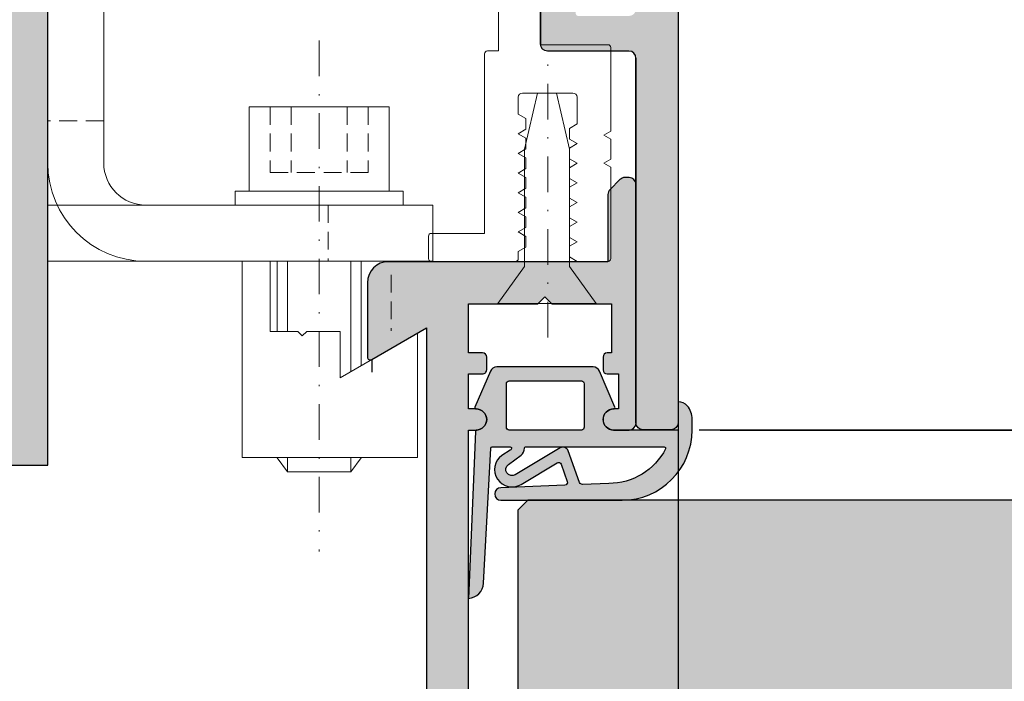
# Model space of a CAD drawing. Units: millimetres. Extents: x -30755 to -29996, y 12878 to 13132.
# Drawn here: x -30685 to -30615, y 12990 to 13037 of the extents above; entities that cross this region are included whole.
import ezdxf

# ---------------------------------------------------------------- set-up
doc = ezdxf.new("R2010")
doc.units = ezdxf.units.MM
doc.header["$LTSCALE"] = 0.2
doc.linetypes.add('STRICHPUNKT', pattern=[25.399999999999995, 12.7, -6.349999999999999, 0, -6.349999999999999])
doc.linetypes.add('VERDECKT', pattern=[9.524999999999999, 6.349999999999999, -3.174999999999999])
for name, color, linetype, lineweight in [('Achse', 4, 'STRICHPUNKT', 13), ('Anker', 4, 'Continuous', 18), ('Bem_1_1', 7, 'Continuous', 18)]:
    doc.layers.add(name, color=color, linetype=linetype, lineweight=lineweight)
for name, color, linetype in [('Dichtung-Falzlippendichtung-Kontur', 4, 'Continuous'), ('Dichtung-Falzlippendichtung-Schraffur', 252, 'Continuous'), ('Grundzargekontur', 4, 'Continuous'), ('Grundzargenschraffur', 253, 'Continuous'), ('Türkontur', 4, 'Continuous'), ('Türschraffur', 254, 'Continuous'), ('Zarge-Kontur', 2, 'Continuous'), ('Zarge-Schraffur', 250, 'Continuous')]:
    doc.layers.add(name, color=color, linetype=linetype)
doc.layers.add('Konlinie', color=9, linetype='Continuous', plot=False)
doc.styles.add('Bemtext', font='arial.ttf')
doc.dimstyles.new('BEM_1_1$0', dxfattribs={"dimtxt": 4, "dimasz": 2, "dimexe": 1, "dimexo": 3, "dimgap": 1, "dimtad": 1, "dimdec": 0, "dimrnd": 0.1, "dimzin": 9, "dimdsep": 46, "dimtxsty": 'Bemtext', "dimblk": 'OBLIQUE', "dimcen": 0, "dimdle": 1, "dimclrd": 151, "dimclre": 252, "dimclrt": 151, "dimadec": 0, "dimazin": 2, "dimtfac": 1, "dimtdec": 0, "dimtix": 1, "dimtmove": 0, "dimatfit": 0, "dimldrblk": 'OBLIQUE', "dimfxl": 1, "dimtolj": 1, "dimtzin": 12, "dimarcsym": 0})

# ---------------------------------------------------------------- blocks, each defined once
blk = doc.blocks.new('_Oblique')
at = {"color": 0, "linetype": 'ByBlock', "lineweight": -2}
blk.add_line((-0.5, -0.5), (0.5, 0.5), dxfattribs=at)
blk = doc.blocks.new('*D123')
at = {"layer": 'Bem_1_1', "color": 151, "lineweight": -2}
blk.add_line((-30603.04086644589, 13001.86811379093), (-30603.04086644589, 13008.86811379093), dxfattribs=at)
at = {"layer": 'Bem_1_1', "color": 252, "lineweight": -2}
for p, q in [((-30635.09086644588, 13007.86811379093), (-30602.04086644588, 13007.86811379093)), ((-30603.91703593002, 13002.86811379093), (-30602.04086644588, 13002.86811379093))]:
    blk.add_line(p, q, dxfattribs=at)
at = {"layer": 'Defpoints', "color": 0}
for p in [(-30638.09086644588, 13007.86811379093), (-30603.04086644589, 13007.86811379093), (-30606.91703593001, 13002.86811379093)]:
    blk.add_point(p, dxfattribs=at)
at = {"layer": 'Bem_1_1', "color": 151, "lineweight": -2, "xscale": 2, "yscale": 2, "zscale": 2}
for p, rotation in [((-30603.04086644589, 13007.86811379093), 90), ((-30603.04086644589, 13002.86811379093), 270)]:
    blk.add_blockref('_Oblique', p, dxfattribs=dict(at, rotation=rotation))
at = {"layer": 'Bem_1_1', "color": 151, "insert": (-30606.07497285789, 13005.36811379093), "char_height": 4, "attachment_point": 5, "rotation": 90, "style": 'Bemtext'}
blk.add_mtext('\\A1;5', dxfattribs=at)
blk = doc.blocks.new('*D125')
at = {"layer": 'Bem_1_1', "color": 151, "lineweight": -2}
blk.add_line((-30593.04086644588, 12950.86811379093), (-30593.04086644588, 13008.88315875654), dxfattribs=at)
at = {"layer": 'Bem_1_1', "color": 252, "lineweight": -2}
for p, q in [((-30636.59086644588, 13007.88315875654), (-30592.04086644589, 13007.88315875654)), ((-30650.54086644589, 12951.86811379093), (-30592.04086644589, 12951.86811379093))]:
    blk.add_line(p, q, dxfattribs=at)
at = {"layer": 'Defpoints', "color": 0}
for p in [(-30639.59086644588, 13007.88315875654), (-30593.04086644588, 13007.88315875654), (-30653.54086644588, 12951.86811379093)]:
    blk.add_point(p, dxfattribs=at)
at = {"layer": 'Bem_1_1', "color": 151, "lineweight": -2, "xscale": 2, "yscale": 2, "zscale": 2}
for p, rotation in [((-30593.04086644588, 13007.88315875654), 90), ((-30593.04086644588, 12951.86811379093), 270)]:
    blk.add_blockref('_Oblique', p, dxfattribs=dict(at, rotation=rotation))
at = {"layer": 'Bem_1_1', "color": 151, "insert": (-30596.08315839677, 12979.87563627373), "char_height": 4, "attachment_point": 5, "rotation": 90, "style": 'Bemtext'}
blk.add_mtext('\\A1;56', dxfattribs=at)
blk = doc.blocks.new('*D126')
at = {"layer": 'Bem_1_1', "color": 252, "lineweight": -2}
for p, q in [((-30638.09086644588, 13011.86811379094), (-30638.09086644588, 12920.86811379094)), ((-30653.04086644589, 12948.83691379127), (-30653.04086644589, 12920.86811379094))]:
    blk.add_line(p, q, dxfattribs=at)
at = {"layer": 'Bem_1_1', "color": 151, "lineweight": -2}
blk.add_line((-30654.04086644588, 12921.86811379094), (-30637.09086644588, 12921.86811379094), dxfattribs=at)
at = {"layer": 'Defpoints', "color": 0}
for p in [(-30638.09086644588, 13014.86811379094), (-30653.04086644589, 12951.83691379127), (-30638.09086644588, 12921.86811379094)]:
    blk.add_point(p, dxfattribs=at)
at = {"layer": 'Bem_1_1', "color": 151, "lineweight": -2, "xscale": 2, "yscale": 2, "zscale": 2, "rotation": 180}
blk.add_blockref('_Oblique', (-30653.04086644589, 12921.86811379094), dxfattribs=at)
at = {"layer": 'Bem_1_1', "color": 151, "lineweight": -2, "xscale": 2, "yscale": 2, "zscale": 2}
blk.add_blockref('_Oblique', (-30638.09086644588, 12921.86811379094), dxfattribs=at)
at = {"layer": 'Bem_1_1', "color": 151, "insert": (-30645.56586644588, 12924.91040574183), "char_height": 4, "attachment_point": 5, "style": 'Bemtext'}
blk.add_mtext('\\A1;15', dxfattribs=at)

msp = doc.modelspace()

# ---------------------------------------------------------------- hatches: boundary and pattern name
at = {"layer": 'Dichtung-Falzlippendichtung-Schraffur'}
h = msp.add_hatch(color=256, dxfattribs=at)
edge = h.paths.add_edge_path(flags=16)
edge.add_arc((-30644.98766189136, 13011.16811379094), 0.1999999999989086, -5.210836206970271e-10, 89.99999999895778, ccw=False)
edge.add_line((-30644.78766189137, 13011.16811379093), (-30644.78766189137, 13008.06811379094))
edge.add_arc((-30644.98766189136, 13008.06811379093), 0.1999999999970896, -90, 5.210836206970271e-10, ccw=False)
edge.add_line((-30644.98766189136, 13007.86811379093), (-30650.13766189137, 13007.86811379093))
edge.add_arc((-30650.13766189136, 13008.06811379093), 0.1999999999989086, 179.9999999994789, 269.99999999895783, ccw=False)
edge.add_line((-30650.33766189136, 13008.06811379094), (-30650.33766189136, 13011.16811379093))
edge.add_arc((-30650.13766189137, 13011.16811379094), 0.1999999999970896, 90, 180.0000000005211, ccw=False)
edge.add_line((-30650.13766189137, 13011.36811379093), (-30644.98766189136, 13011.36811379093))
edge = h.paths.add_edge_path()
edge.add_line((-30638.09086644588, 13007.86811379093), (-30642.68766189137, 13007.86811379093))
edge.add_arc((-30642.68766189137, 13008.61811379093), 0.75, 180, 270, ccw=False)
edge.add_arc((-30642.68765829334, 13008.61811230058), 0.7500035980243666, 90.13583377409873, 179.9998861461341, ccw=False)
edge.add_arc((-30642.68943634828, 13009.46811378311), 0.0999999921768911, 269.9999931964907, 383.2404285536732)
edge.add_line((-30642.59755064141, 13009.50757281641), (-30643.69597803238, 13012.06540902739))
edge.add_arc((-30644.15540657924, 13011.86811379094), 0.4999999999959481, 23.2404353560774, 89.99999999958312)
edge.add_line((-30644.15540657924, 13012.36811379093), (-30651.01991720349, 13012.36811379093))
edge.add_arc((-30651.01991720349, 13011.86811379093), 0.500000000001819, 90, 156.7595646435125)
edge.add_line((-30651.47934575035, 13012.06540902739), (-30652.57777313195, 13009.50757283823))
edge.add_arc((-30652.48588742258, 13009.46811379094), 0.0999999999989517, 156.7595646431835, 268.9834109673286)
edge.add_arc((-30652.48768876189, 13008.6181026608), 0.7500268706083173, 0.0008502492988213817, 89.9979259801986, ccw=False)
edge.add_arc((-30652.48766189136, 13008.61811379093), 0.75, -90, 0, ccw=False)
edge.add_line((-30652.48766189136, 13007.86811379093), (-30652.44494634464, 13007.86811379093))
edge.add_arc((-30652.44494634463, 13007.76811379094), 0.0999999999985448, 90.0000000020844, 177.6140559707392)
edge.add_line((-30652.54485965194, 13007.77227684541), (-30653.04086644588, 12995.86811379094))
edge.add_arc((-30653.10635209918, 12997.00307385311), 1.136847709031949, 273.3022273485206, 357.5762028186695)
edge.add_line((-30651.97052146945, 12996.95499585303), (-30651.44379890729, 13006.57358177854))
edge.add_arc((-30651.34394851364, 13006.56811379094), 0.0999999999985302, 90.00000012298011, 176.8655105924819, ccw=False)
edge.add_line((-30651.34394851386, 13006.66811379094), (-30650.07159687691, 13006.66811379367))
edge.add_arc((-30650.07159687669, 13006.56811379367), 0.1000000000003638, -36.844871079041525, 90.0000001250645, ccw=False)
edge.add_arc((-30650.23164927694, 13006.68804389488), 0.3000000000080856, 302.02345599289777, 323.1551289191518, ccw=False)
edge.add_line((-30650.07256935772, 13006.43369456953), (-30650.66701909077, 13006.06190268299))
edge.add_arc((-30649.92936742813, 13005.06037141488), 1.243862876846127, 126.372531744018, 300.8608542687526)
edge.add_line((-30649.29132189103, 13003.99262015687), (-30646.72217192834, 13005.52784163802))
edge.add_arc((-30646.61958095164, 13005.35615852441), 0.1999999999976208, 19.7850847785557, 120.8608542688363, ccw=False)
edge.add_line((-30646.4313871682, 13005.4238571202), (-30645.99415252373, 13004.20839849755))
edge.add_arc((-30646.18234630718, 13004.14069990176), 0.2000000000010681, -87.67443704627829, 19.785084778693204, ccw=False)
edge.add_line((-30646.17423078982, 13003.94086462365), (-30650.72636045399, 13003.75599792908))
edge.add_arc((-30650.72577502642, 13003.31205605301), 0.4439422620709327, 90.07555608407831, 270)
edge.add_line((-30650.72577502642, 13002.86811379093), (-30642.09086644588, 13002.86811379093))
edge.add_arc((-30642.09086644588, 13007.86811379093), 5, 270, 360)
edge.add_line((-30637.09086644589, 13007.86811379093), (-30637.09086644589, 13008.63431433611))
edge.add_arc((-30638.60404773918, 13008.63431433611), 1.513181293295929, 359.9999999997934, 399.4041778454674)
edge.add_arc((-30638.02338170717, 13009.11134970455), 0.7616922491495096, 39.40417784568617, 95.08298102207974)
edge.add_line((-30638.09086644588, 13009.87004654286), (-30638.09086644588, 13007.87004654286))
edge.add_line((-30638.09086644588, 13007.87004654286), (-30638.09086644588, 13007.86811379093))
edge = h.paths.add_edge_path(flags=16)
edge.add_arc((-30639.08319025339, 13006.56811379093), 0.1000000000003638, -20.569992090406117, 90.00000000208439, ccw=False)
edge.add_arc((-30642.99949719218, 13008.56194969807), 4.494026321173384, 269.47256269846, 333.1612062075507, ccw=False)
edge.add_line((-30643.04086644588, 13004.06811379094), (-30644.9173118007, 13003.991909404))
edge.add_arc((-30644.92542731806, 13004.19174468212), 0.2000000000003534, 199.7850847786933, 272.3255629537217, ccw=False)
edge.add_line((-30645.1136211015, 13004.12404608632), (-30645.92531910308, 13006.38046686057))
edge.add_arc((-30646.30170666997, 13006.24506966899), 0.3999999999993287, 19.78508477911481, 120.8608542688827)
edge.add_line((-30646.50688862337, 13006.58843589621), (-30649.70168579784, 13004.67935261131))
edge.add_arc((-30649.92936742813, 13005.06037141488), 0.4438628768465581, 126.3725317439276, 300.86085426868044, ccw=False)
edge.add_line((-30650.19259273631, 13005.41776012564), (-30649.2881287478, 13006.08391942207))
edge.add_arc((-30649.64394766993, 13006.5670269615), 0.6000000000042645, 306.3724316802615, 360.0889497757066)
edge.add_arc((-30648.94394851364, 13006.56811379094), 0.0999999999985131, 90.00000000208439, 180.0890089931253, ccw=False)
edge.add_line((-30648.94394851365, 13006.66811379094), (-30639.08319025339, 13006.66811379094))
at = {"layer": 'Grundzargenschraffur'}
msp.add_hatch(color=256, dxfattribs=at).paths.add_polyline_path([(-30683.04086644588, 13005.36811379094), (-30683.04086644588, 13082.36811379093), (-30708.04086644588, 13082.36811379093), (-30708.04086644588, 12971.36811379094), (-30686.04086644588, 12971.36811379094), (-30686.04086644588, 13005.36811379094)])
at = {"layer": 'Türschraffur'}
msp.add_hatch(color=256, dxfattribs=at).paths.add_polyline_path([(-30648.81156473554, 12952.86811379093), (-30061.24086677096, 12952.86811379093), (-30060.54086677096, 12953.56811379093), (-30060.54086677096, 13002.16811379093), (-30061.24086677096, 13002.86811379093), (-30648.81156473554, 13002.86811379093), (-30649.51156473554, 13002.16811379093), (-30649.51156473554, 12953.56811379093)])
at = {"layer": 'Zarge-Schraffur'}
h = msp.add_hatch(color=256, dxfattribs=at)
h.dxf.hatch_style = 1
edge = h.paths.add_edge_path()
edge.add_arc((-30641.59750985227, 13034.37895632999), 0.5, 0, 90)
edge.add_line((-30641.59750985227, 13034.87895632999), (-30647.39750985227, 13034.87895632999))
edge.add_arc((-30647.39750985227, 13035.37895632999), 0.5, 180, 270, ccw=False)
edge.add_line((-30647.89750985227, 13035.37895632999), (-30647.89750985227, 13040.17895632999))
edge.add_arc((-30647.69750985227, 13040.17895632999), 0.2000000000007276, 90, 180, ccw=False)
edge.add_line((-30647.69750985227, 13040.37895632998), (-30645.59750985227, 13040.37895632998))
edge.add_arc((-30645.59750985227, 13040.17895632999), 0.1999999999989086, 0, 90, ccw=False)
edge.add_line((-30645.39750985227, 13040.17895632999), (-30645.39750985227, 13037.57895632999))
edge.add_arc((-30645.19750985227, 13037.57895632999), 0.2000000000043656, 180, 269.9999999989578)
edge.add_line((-30645.19750985227, 13037.37895632999), (-30641.59750985227, 13037.37895632999))
edge.add_arc((-30641.59750985227, 13037.87895632999), 0.5, 270, 360)
edge.add_line((-30641.09750985227, 13037.87895632999), (-30641.09750985227, 13051.87895632998))
edge.add_arc((-30641.59750985227, 13051.87895632998), 0.5, 0, 90)
edge.add_line((-30641.59750985227, 13052.37895632999), (-30645.19750985227, 13052.37895632999))
edge.add_arc((-30645.19750985227, 13052.17895632999), 0.1999999999989086, 90, 180)
edge.add_line((-30645.39750985227, 13052.17895632999), (-30645.39750985227, 13049.57895632999))
edge.add_arc((-30645.59750985227, 13049.57895632999), 0.2000000000007276, 270, 359.9999999994789, ccw=False)
edge.add_line((-30645.59750985227, 13049.37895632999), (-30647.69750985227, 13049.37895632999))
edge.add_arc((-30647.69750985227, 13049.57895632999), 0.2000000000007276, 180.0000000005211, 270, ccw=False)
edge.add_line((-30647.89750985227, 13049.57895632999), (-30647.89750985227, 13054.37895632999))
edge.add_arc((-30647.39750985227, 13054.37895632999), 0.5, 90, 180, ccw=False)
edge.add_line((-30647.39750985227, 13054.87895632999), (-30641.59750985227, 13054.87895632998))
edge.add_arc((-30641.59750985227, 13055.37895632999), 0.5, 270, 360)
edge.add_line((-30641.09750985227, 13055.37895632999), (-30641.09750985227, 13092.17895632999))
edge.add_arc((-30641.29750985227, 13092.17895632999), 0.2000000000007276, 0, 90)
edge.add_line((-30641.29750985227, 13092.37895632999), (-30646.89750985227, 13092.37895632999))
edge.add_arc((-30646.89750985227, 13092.57895632999), 0.2000000000007276, 180.0000000005211, 270.0000000010422, ccw=False)
edge.add_line((-30647.09750985227, 13092.57895632998), (-30647.09750985227, 13093.67895632999))
edge.add_arc((-30646.89750985227, 13093.67895632999), 0.2000000000007276, 90, 180, ccw=False)
edge.add_line((-30646.89750985227, 13093.87895632999), (-30641.29750985227, 13093.87895632999))
edge.add_arc((-30641.29750985227, 13094.07895632999), 0.2000000000007276, 269.9999999989578, 359.9999999994789)
edge.add_line((-30641.09750985227, 13094.07895632999), (-30641.09750985227, 13098.67895632998))
edge.add_arc((-30641.29750985227, 13098.67895632998), 0.2000000000007276, 0, 90)
edge.add_line((-30641.29750985227, 13098.87895632999), (-30646.89750985227, 13098.87895632999))
edge.add_arc((-30646.89750985227, 13098.67895632998), 0.2000000000007276, 90, 180)
edge.add_line((-30647.09750985227, 13098.67895632998), (-30647.09750985227, 13098.57895632999))
edge.add_arc((-30647.29750985227, 13098.57895632999), 0.1999999999970896, 269.99999999895783, 359.9999999994789, ccw=False)
edge.add_line((-30647.29750985227, 13098.37895632999), (-30652.89750985227, 13098.37895632999))
edge.add_arc((-30652.89750985227, 13098.57895632999), 0.2000000000007276, 180.0000000005211, 270.0000000010422, ccw=False)
edge.add_line((-30653.09750985227, 13098.57895632999), (-30653.09750985227, 13098.67895632998))
edge.add_arc((-30653.29750985227, 13098.67895632998), 0.2000000000007276, 0, 90)
edge.add_line((-30653.29750985227, 13098.87895632999), (-30656.39750985227, 13098.87895632999))
edge.add_arc((-30656.39750985227, 13098.67895632998), 0.2000000000007276, 90, 180)
edge.add_line((-30656.59750985227, 13098.67895632998), (-30656.59750985227, 13094.07895632999))
edge.add_arc((-30656.39750985227, 13094.07895632999), 0.1999999999970896, 180.0000000005211, 270.0000000010422)
edge.add_line((-30656.39750985227, 13093.87895632999), (-30653.29750985227, 13093.87895632999))
edge.add_arc((-30653.29750985227, 13093.67895632999), 0.2000000000007276, 0, 90, ccw=False)
edge.add_line((-30653.09750985227, 13093.67895632999), (-30653.09750985227, 13092.57895632998))
edge.add_arc((-30653.29750985227, 13092.57895632999), 0.1999999999970896, 269.99999999895783, 359.9999999994789, ccw=False)
edge.add_line((-30653.29750985227, 13092.37895632999), (-30657.89750985227, 13092.37895632999))
edge.add_arc((-30657.89750985227, 13092.57895632999), 0.2000000000007276, 180.0000000005211, 270.0000000010422, ccw=False)
edge.add_line((-30658.09750985227, 13092.57895632998), (-30658.09750985227, 13098.67895632998))
edge.add_arc((-30658.29750985227, 13098.67895632998), 0.2000000000007276, 0, 90)
edge.add_line((-30658.29750985227, 13098.87895632999), (-30664.78182442732, 13098.87895632999))
edge.add_arc((-30664.78182442732, 13099.07895632999), 0.2000000000007276, 225, 270, ccw=False)
edge.add_line((-30664.92324578356, 13098.93753497375), (-30665.10608849603, 13099.12037768622))
edge.add_arc((-30665.24750985227, 13098.97895632999), 0.200000000000291, 44.99999999963153, 134.9999999996315)
edge.add_line((-30665.38893120851, 13099.12037768622), (-30665.57177392098, 13098.93753497375))
edge.add_arc((-30665.71319527722, 13099.07895632999), 0.2000000000015772, 270, 315, ccw=False)
edge.add_line((-30665.71319527722, 13098.87895632999), (-30666.98182442732, 13098.87895632999))
edge.add_arc((-30666.98182442732, 13099.07895632999), 0.2000000000007276, 225, 270, ccw=False)
edge.add_line((-30667.12324578356, 13098.93753497375), (-30667.30608849603, 13099.12037768622))
edge.add_arc((-30667.44750985227, 13098.97895632999), 0.1999999999977186, 45.00000000036847, 135.0000000003685)
edge.add_line((-30667.58893120851, 13099.12037768622), (-30667.77177392098, 13098.93753497375))
edge.add_arc((-30667.91319527722, 13099.07895632999), 0.2000000000015772, 270, 315, ccw=False)
edge.add_line((-30667.91319527722, 13098.87895632999), (-30677.39750985227, 13098.87895632999))
edge.add_arc((-30677.39750985227, 13098.67895632998), 0.2000000000007276, 90, 180)
edge.add_line((-30677.59750985227, 13098.67895632998), (-30677.59750985227, 13092.57895632998))
edge.add_arc((-30677.79750985227, 13092.57895632999), 0.1999999999970896, 269.99999999895783, 359.9999999994789, ccw=False)
edge.add_line((-30677.79750985227, 13092.37895632999), (-30680.39750985227, 13092.37895632999))
edge.add_arc((-30680.39750985227, 13092.57895632999), 0.2000000000007276, 180.0000000005211, 270.0000000010422, ccw=False)
edge.add_line((-30680.59750985227, 13092.57895632998), (-30680.59750985227, 13093.67895632999))
edge.add_arc((-30680.39750985227, 13093.67895632999), 0.2000000000007276, 90, 180, ccw=False)
edge.add_line((-30680.39750985227, 13093.87895632999), (-30679.29750985227, 13093.87895632999))
edge.add_arc((-30679.29750985227, 13094.07895632999), 0.2000000000007276, 269.9999999989578, 359.9999999994789)
edge.add_line((-30679.09750985227, 13094.07895632999), (-30679.09750985227, 13098.67895632998))
edge.add_arc((-30679.29750985227, 13098.67895632998), 0.2000000000007276, 0, 90)
edge.add_line((-30679.29750985227, 13098.87895632999), (-30682.39750985227, 13098.87895632999))
edge.add_arc((-30682.39750985227, 13098.67895632998), 0.2000000000007276, 90, 180)
edge.add_line((-30682.59750985227, 13098.67895632998), (-30682.59750985227, 13098.57895632999))
edge.add_arc((-30682.79750985227, 13098.57895632999), 0.1999999999970896, 269.99999999895783, 359.9999999994789, ccw=False)
edge.add_line((-30682.79750985227, 13098.37895632999), (-30688.39750985227, 13098.37895632999))
edge.add_arc((-30688.39750985227, 13098.57895632999), 0.2000000000007276, 180.0000000005211, 270.0000000010422, ccw=False)
edge.add_line((-30688.59750985227, 13098.57895632999), (-30688.59750985227, 13098.67895632998))
edge.add_arc((-30688.79750985227, 13098.67895632998), 0.2000000000007276, 0, 90)
edge.add_line((-30688.79750985227, 13098.87895632999), (-30693.39750985227, 13098.87895632999))
edge.add_arc((-30693.39750985227, 13098.67895632998), 0.2000000000007276, 90, 180)
edge.add_line((-30693.59750985227, 13098.67895632998), (-30693.59750985227, 13096.07895632999))
edge.add_arc((-30693.39750985227, 13096.07895632999), 0.1999999999970896, 180.0000000005211, 270.0000000010422)
edge.add_line((-30693.39750985227, 13095.87895632999), (-30692.09750985227, 13095.87895632999))
edge.add_arc((-30692.09750985227, 13095.37895632999), 0.5, 0, 90, ccw=False)
edge.add_line((-30691.59750985227, 13095.37895632999), (-30691.59750985227, 13094.07895632999))
edge.add_arc((-30691.39750985227, 13094.07895632999), 0.1999999999970896, 180.0000000005211, 270.0000000010422)
edge.add_line((-30691.39750985227, 13093.87895632999), (-30689.79750985227, 13093.87895632999))
edge.add_arc((-30689.79750985227, 13093.67895632999), 0.2000000000007276, 0, 90, ccw=False)
edge.add_line((-30689.59750985227, 13093.67895632999), (-30689.59750985227, 13087.62895632999))
edge.add_arc((-30690.34750985227, 13087.62895632999), 0.75, -180, 0, ccw=False)
edge.add_line((-30691.09750985227, 13087.62895632999), (-30691.09750985227, 13089.87895632999))
edge.add_arc((-30692.09750985227, 13089.87895632999), 1, 0, 90)
edge.add_line((-30692.09750985227, 13090.87895632999), (-30693.59750985227, 13090.87895632999))
edge.add_arc((-30693.59750985227, 13089.87895632999), 1, 90, 180)
edge.add_line((-30694.59750985227, 13089.87895632999), (-30694.59750985227, 13087.62895632999))
edge.add_arc((-30695.34750985227, 13087.62895632999), 0.75, -180, 0, ccw=False)
edge.add_line((-30696.09750985227, 13087.62895632999), (-30696.09750985227, 13101.37895632999))
edge.add_arc((-30695.59750985227, 13101.37895632999), 0.5, 90, 180, ccw=False)
edge.add_line((-30695.59750985227, 13101.87895632999), (-30638.59750985227, 13101.87895632999))
edge.add_arc((-30638.59750985227, 13101.37895632999), 0.5, 0, 90, ccw=False)
edge.add_line((-30638.09750985227, 13101.37895632999), (-30638.09750985227, 13008.38915181121))
edge.add_arc((-30638.59750985227, 13008.38915181121), 0.5, -90, 0, ccw=False)
edge.add_line((-30638.59750985227, 13007.88915181121), (-30640.59750985227, 13007.88915181121))
edge.add_arc((-30640.59750985227, 13008.38915181121), 0.5, 180, 270, ccw=False)
edge.add_line((-30641.09750985227, 13008.38915181121), (-30641.09750985227, 13034.37895632999))
edge.add_line((-30641.09750985227, 13034.37895632999), (-30641.09750985227, 13008.38915181121))
edge.add_line((-30641.09750985227, 13008.38915181121), (-30641.09750985227, 13034.37895632999))
h = msp.add_hatch(color=256, dxfattribs=at)
h.dxf.hatch_style = 1
edge = h.paths.add_edge_path()
edge.add_line((-30653.04086644589, 12952.36811379093), (-30653.04086644589, 13007.86811379093))
edge.add_line((-30653.04086644589, 13007.86811379093), (-30652.49086644588, 13007.86811379093))
edge.add_arc((-30652.49086644588, 13008.61811379093), 0.75, 270, 450)
edge.add_line((-30652.49086644588, 13009.36811379093), (-30653.04086644589, 13009.36811379093))
edge.add_line((-30653.04086644589, 13009.36811379093), (-30653.04086644589, 13011.86811379093))
edge.add_line((-30653.04086644589, 13011.86811379093), (-30652.04086644588, 13011.86811379093))
edge.add_arc((-30652.04086644588, 13012.16811379093), 0.2999999999992724, 270, 360)
edge.add_line((-30651.74086644589, 13012.16811379093), (-30651.74086644589, 13013.06811379093))
edge.add_arc((-30652.04086644588, 13013.06811379093), 0.2999999999992724, 0, 90)
edge.add_line((-30652.04086644588, 13013.36811379093), (-30653.04086644589, 13013.36811379093))
edge.add_line((-30653.04086644589, 13013.36811379093), (-30653.04086644589, 13016.86811379093))
edge.add_line((-30653.04086644589, 13016.86811379093), (-30648.09086644589, 13016.86811379093))
edge.add_line((-30648.09086644589, 13016.86811379093), (-30647.59086644588, 13017.36811379093))
edge.add_line((-30647.59086644588, 13017.36811379093), (-30647.09086644588, 13016.86811379093))
edge.add_line((-30647.09086644588, 13016.86811379093), (-30642.84086644589, 13016.86811379093))
edge.add_line((-30642.84086644589, 13016.86811379093), (-30642.84086644589, 13013.36811379093))
edge.add_line((-30642.84086644589, 13013.36811379093), (-30643.14086644588, 13013.36811379093))
edge.add_arc((-30643.14086644588, 13013.06811379093), 0.2999999999992724, 90, 180)
edge.add_line((-30643.44086644589, 13013.06811379093), (-30643.44086644589, 13012.16811379093))
edge.add_arc((-30643.14086644588, 13012.16811379093), 0.2999999999992724, 180, 270)
edge.add_line((-30643.14086644588, 13011.86811379093), (-30642.34086644589, 13011.86811379093))
edge.add_line((-30642.34086644589, 13011.86811379093), (-30642.34086644589, 13009.36811379093))
edge.add_line((-30642.34086644589, 13009.36811379093), (-30642.69086644588, 13009.36811379093))
edge.add_arc((-30642.69086644588, 13008.61811379093), 0.75, 90, 270)
edge.add_line((-30642.69086644588, 13007.86811379093), (-30641.59086644588, 13007.86811379093))
edge.add_arc((-30641.59086644588, 13008.36811379093), 0.5, 270, 360)
edge.add_line((-30641.09086644589, 13008.36811379093), (-30641.09086644589, 13025.36811379093))
edge.add_arc((-30641.59086644588, 13025.36811379093), 0.5, 0, 90)
edge.add_line((-30641.59086644588, 13025.86811379093), (-30641.8837596647, 13025.86811379093))
edge.add_arc((-30641.8837596647, 13025.36811379093), 0.5, 90, 135)
edge.add_line((-30642.23731305529, 13025.72166718153), (-30642.94441983648, 13025.01456040034))
edge.add_arc((-30642.59086644589, 13024.66100700975), 0.5000000000000844, 134.9999999998526, 180)
edge.add_line((-30643.09086644589, 13024.66100700975), (-30643.09086644589, 13019.86811379093))
edge.add_line((-30643.09086644589, 13019.86811379093), (-30658.74086644589, 13019.86811379093))
edge.add_arc((-30658.74086644589, 13018.36811379093), 1.5, 90, 180)
edge.add_line((-30660.24086644588, 13018.36811379093), (-30660.24086644588, 13013.06811379093))
edge.add_arc((-30660.04086644589, 13013.06811379093), 0.2000000000007276, 180, 300.0000000005518)
edge.add_line((-30659.94086644588, 13012.89490871018), (-30656.04086644588, 13015.14657476002))
edge.add_line((-30656.04086644588, 13015.14657476002), (-30656.04086644588, 12954.36811379093))
edge.add_line((-30656.04086644588, 12954.36811379093), (-30677.59086644588, 12954.36811379093))
edge.add_line((-30677.59086644588, 12954.36811379093), (-30677.59086644588, 12961.36811379093))
edge.add_arc((-30678.09086644588, 12961.36811379093), 0.5, 0, 90)
edge.add_line((-30678.09086644588, 12961.86811379093), (-30680.39086644589, 12961.86811379093))
edge.add_arc((-30680.39086644589, 12961.66811379093), 0.2000000000007276, 89.99999999895779, 180)
edge.add_line((-30680.59086644589, 12961.66811379093), (-30680.59086644589, 12960.56811379093))
edge.add_arc((-30680.39086644589, 12960.56811379093), 0.1999999999970896, 180, 270.0000000010422)
edge.add_line((-30680.39086644589, 12960.36811379093), (-30679.09086644589, 12960.36811379093))
edge.add_line((-30679.09086644589, 12960.36811379093), (-30679.09086644589, 12954.36811379093))
edge.add_line((-30679.09086644589, 12954.36811379093), (-30682.09086644588, 12954.36811379093))
edge.add_line((-30682.09086644588, 12954.36811379093), (-30682.09086644588, 12954.66811379093))
edge.add_arc((-30682.29086644588, 12954.66811379093), 0.1999999999970896, 0, 90.0000000010422)
edge.add_line((-30682.29086644588, 12954.86811379093), (-30687.89086644589, 12954.86811379093))
edge.add_arc((-30687.89086644589, 12954.66811379093), 0.2000000000007276, 89.99999999895779, 180)
edge.add_line((-30688.09086644589, 12954.66811379093), (-30688.09086644589, 12954.36811379093))
edge.add_line((-30688.09086644589, 12954.36811379093), (-30693.59086644588, 12954.36811379093))
edge.add_line((-30693.59086644588, 12954.36811379093), (-30693.59086644588, 12957.36811379093))
edge.add_line((-30693.59086644588, 12957.36811379093), (-30691.79086644588, 12957.36811379093))
edge.add_arc((-30691.79086644588, 12957.56811379093), 0.2000000000007276, 269.9999999989578, 360)
edge.add_line((-30691.59086644588, 12957.56811379093), (-30691.59086644588, 12960.36811379093))
edge.add_line((-30691.59086644588, 12960.36811379093), (-30689.79086644588, 12960.36811379093))
edge.add_arc((-30689.79086644588, 12960.56811379093), 0.2000000000007276, 269.9999999989578, 360)
edge.add_line((-30689.59086644588, 12960.56811379093), (-30689.59086644588, 12966.11811379093))
edge.add_arc((-30690.34086644589, 12966.11811379093), 0.75, 0, 180)
edge.add_line((-30691.09086644588, 12966.11811379093), (-30691.09086644588, 12962.36811379093))
edge.add_line((-30691.09086644588, 12962.36811379093), (-30694.59086644588, 12962.36811379093))
edge.add_line((-30694.59086644588, 12962.36811379093), (-30694.59086644588, 12966.11811379093))
edge.add_arc((-30695.34086644588, 12966.11811379093), 0.75, 0, 180)
edge.add_line((-30696.09086644589, 12966.11811379093), (-30696.09086644589, 12952.36811379093))
edge.add_arc((-30695.59086644588, 12952.36811379093), 0.5, 180, 270)
edge.add_line((-30695.59086644588, 12951.86811379093), (-30653.54086644588, 12951.86811379093))
edge.add_arc((-30653.54086644588, 12952.36811379093), 0.5, 270, 360)

# ---------------------------------------------------------------- linework, layer by layer
at = {"layer": 'Achse'}
msp.add_line((-30647.39086644588, 13014.46940862328), (-30647.39086644588, 13034.24153634932), dxfattribs=at)
at = {"layer": 'Anker', "color": 252, "linetype": 'STRICHPUNKT'}
msp.add_line((-30663.68490267261, 13035.62146677205), (-30663.68490267261, 12999.20612989973), dxfattribs=at)
at = {"layer": 'Anker', "linetype": 'VERDECKT'}
for p, q in [((-30667.18490267261, 13030.8993137906), (-30667.18490267261, 13026.21400565782)), ((-30665.68490267261, 13030.8993137906), (-30665.68490267261, 13026.21400565782)), ((-30661.68490267261, 13030.8993137906), (-30661.68490267261, 13026.21400565782)), ((-30660.18490267262, 13030.8993137906), (-30660.18490267262, 13026.21400565782)), ((-30679.04086644588, 13029.8993137906), (-30683.04086644588, 13029.8993137906)), ((-30660.18490267262, 13026.21400565782), (-30667.18490267261, 13026.21400565782)), ((-30663.04086644588, 13023.8993137906), (-30663.04086644588, 13019.8993137906)), ((-30658.54086644588, 13018.93691379094), (-30658.54086644588, 13014.93691379094))]:
    msp.add_line(p, q, dxfattribs=at)
at = {"layer": 'Anker'}
for p, q in [((-30666.68490267261, 13019.8993137906), (-30666.68490267261, 13014.8993137906)), ((-30665.94775794227, 13019.8993137906), (-30665.94775794227, 13014.8993137906)), ((-30661.42204740296, 13019.8993137906), (-30661.42204740296, 13012.03974848589)), ((-30660.68490267261, 13019.8993137906), (-30660.68490267261, 13012.46533919439)), ((-30666.68490267261, 13005.8993137906), (-30666.68490267261, 13005.87792703606)), ((-30666.68490267261, 13005.87792703606), (-30665.94775794227, 13004.8993137906)), ((-30665.94775794227, 13005.8993137906), (-30665.94775794227, 13004.8993137906)), ((-30661.42204740296, 13005.8993137906), (-30661.42204740296, 13004.8993137906)), ((-30660.68490267261, 13005.87792703606), (-30661.42204740296, 13004.8993137906)), ((-30660.68490267261, 13005.8993137906), (-30660.68490267261, 13005.87792703606)), ((-30665.94775794227, 13004.8993137906), (-30661.42204740296, 13004.8993137906))]:
    msp.add_line(p, q, dxfattribs=at)
msp.add_lwpolyline([(-30683.04086644588, 13079.8993137906), (-30679.04086644588, 13079.8993137906), (-30679.04086644588, 13026.8993137906, 0.4142135623730951), (-30676.04086644588, 13023.8993137906), (-30655.58801639508, 13023.8993137906), (-30655.58801639508, 13019.8993137906), (-30676.04086644588, 13019.8993137906, -0.4142135623730951), (-30683.04086644588, 13026.8993137906)], format="xyb", close=True, dxfattribs=at)
msp.add_lwpolyline([(-30647.89086644589, 13063.23381490814), (-30647.89086644589, 13035.33509150846), (-30643.09086644589, 13035.33509150846, -0.4142135623730951), (-30642.89086644588, 13035.13509150846), (-30642.89086644588, 13029.17376664305), (-30643.39086644588, 13028.88509150846), (-30642.89086644588, 13028.59641637386), (-30642.89086644588, 13027.17376664305), (-30643.39086644588, 13026.88509150846), (-30642.89086644588, 13026.59641637386), (-30642.89086644588, 13020.08509150846, -0.4142135623730951), (-30643.09086644589, 13019.88509150846), (-30645.29086644589, 13019.88509150846), (-30645.84086644588, 13020.20263415651), (-30645.84086644588, 13020.9675488604), (-30645.29086644589, 13021.28509150846), (-30645.84086644588, 13021.60263415651), (-30645.84086644588, 13022.3675488604), (-30645.29086644589, 13022.68509150846), (-30645.84086644588, 13023.00263415651), (-30645.84086644588, 13023.7675488604), (-30645.29086644589, 13024.08509150846), (-30645.84086644588, 13024.40263415651), (-30645.84086644588, 13025.1675488604), (-30645.29086644589, 13025.48509150846), (-30645.84086644588, 13025.80263415651), (-30645.84086644588, 13026.5675488604), (-30645.29086644589, 13026.88509150846), (-30645.84086644588, 13027.20263415651), (-30645.84086644588, 13027.9675488604), (-30645.29086644589, 13028.28509150846), (-30645.84086644588, 13028.60263415651), (-30645.84086644588, 13029.3675488604), (-30645.29086644589, 13029.68509150846), (-30645.29086644589, 13031.58509150846, 0.4142135623730951), (-30645.59086644588, 13031.88509150846), (-30649.19086644589, 13031.88509150846, 0.4142135623730951), (-30649.49086644589, 13031.58509150846), (-30649.49086644588, 13030.38509150846), (-30648.94086644588, 13030.0675488604), (-30648.94086644588, 13029.30263415651), (-30649.49086644588, 13028.98509150846), (-30648.94086644588, 13028.6675488604), (-30648.94086644588, 13027.90263415651), (-30649.49086644588, 13027.58509150846), (-30648.94086644588, 13027.2675488604), (-30648.94086644588, 13026.50263415651), (-30649.49086644588, 13026.18509150846), (-30648.94086644588, 13025.8675488604), (-30648.94086644588, 13025.10263415651), (-30649.49086644588, 13024.78509150846), (-30648.94086644588, 13024.4675488604), (-30648.94086644588, 13023.70263415651), (-30649.49086644588, 13023.38509150846), (-30648.94086644588, 13023.0675488604), (-30648.94086644588, 13022.30263415651), (-30649.49086644588, 13021.98509150846), (-30648.94086644588, 13021.6675488604), (-30648.94086644588, 13020.90263415651), (-30649.49086644588, 13020.58509150846), (-30649.49086644588, 13020.08509150846, -0.4142135623730951), (-30649.69086644588, 13019.88509150846), (-30655.69086644588, 13019.88509150846, -0.4142135623730951), (-30655.89086644588, 13020.08509150846), (-30655.89086644588, 13021.68509150846, -0.4142135623730951), (-30655.69086644588, 13021.88509150846), (-30651.89086644589, 13021.88509150846), (-30651.89086644589, 13034.68509150846, -0.4142135623730951), (-30651.69086644588, 13034.88509150846), (-30650.89086644588, 13034.88509150846), (-30650.89086644588, 13063.23381490814, -0.4142135623730951)], format="xyb", dxfattribs=at)
for points in [[(-30643.9371633844, 13016.88509150846), (-30645.84086644588, 13019.51402527202), (-30645.84086644588, 13027.88509150846), (-30646.7686972723, 13031.88509150846), (-30646.7686972723, 13031.88509150846), (-30648.11303561947, 13031.88509150846), (-30649.04086644589, 13027.88509150846), (-30649.04086644589, 13019.51402527202), (-30650.94456950737, 13016.88509150846), (-30650.94456950737, 13016.88509150846)], [(-30668.68490267261, 13024.8993137906), (-30658.68490267261, 13024.8993137906), (-30658.68490267261, 13030.8993137906), (-30668.68490267261, 13030.8993137906)], [(-30669.68490267261, 13023.8993137906), (-30657.68490267261, 13023.8993137906), (-30657.68490267261, 13024.8993137906), (-30669.68490267261, 13024.8993137906)], [(-30683.04086644588, 13023.8993137906), (-30655.58801639508, 13023.8993137906), (-30655.58801639508, 13019.8993137906), (-30683.04086644588, 13019.8993137906)], [(-30667.18490267261, 13014.8993137906), (-30667.18490267261, 13019.8993137906), (-30669.18490267261, 13019.8993137906), (-30669.18490267261, 13005.8993137906), (-30656.68490267261, 13005.8993137906), (-30656.68490267261, 13014.77474027114), (-30662.18490267262, 13011.5993137906), (-30662.18490267262, 13014.8993137906), (-30664.55980728172, 13014.8993137906), (-30664.88490267261, 13014.57421839971), (-30665.2099980635, 13014.8993137906)]]:
    msp.add_lwpolyline(points, close=True, dxfattribs=at)
for points in [[(-30676.04086644588, 13019.8993137906), (-30683.04086644588, 13019.8993137906), (-30683.04086644588, 13023.8993137906), (-30682.36542176622, 13023.8993137906)], [(-30682.36542176622, 13023.8993137906), (-30676.04086644588, 13023.8993137906)]]:
    msp.add_lwpolyline(points, dxfattribs=at)
at = {"layer": 'Dichtung-Falzlippendichtung-Kontur'}
for points in [[(-30638.09086644588, 13007.86811379093), (-30642.68766189137, 13007.86811379093, -0.4142135623730951), (-30643.43766189137, 13008.61811379093, -0.4135187753883887), (-30642.68943636015, 13009.36811379094, 0.5386721293933516), (-30642.59755064141, 13009.50757281641), (-30643.69597803238, 13012.06540902739, 0.2998220750177176), (-30644.15540657924, 13012.36811379093), (-30651.01991720349, 13012.36811379093, 0.2998220750177174), (-30651.47934575035, 13012.06540902739), (-30652.57777313195, 13009.50757283823, 0.5329629284472837), (-30652.48766161206, 13009.36812953092, -0.4141986137325653), (-30651.73766189136, 13008.61811379093, -0.4142135623730951), (-30652.48766189136, 13007.86811379093), (-30652.44494634464, 13007.86811379093, 0.4020686661661714), (-30652.54485965194, 13007.77227684541), (-30653.04086644588, 12995.86811379094, 0.3852362594023863), (-30651.97052146945, 12996.95499585303), (-30651.44379890729, 13006.57358177854, -0.3982794802395167), (-30651.34394851386, 13006.66811379094), (-30650.07159687691, 13006.66811379367, -0.6178830903890226), (-30649.99157067656, 13006.50814874307, -0.0924665047514423), (-30650.07256935772, 13006.43369456953), (-30650.66701909077, 13006.06190268299, 0.9530222616839449), (-30649.29132189103, 13003.99262015687), (-30646.72217192834, 13005.52784163802, -0.4720348272414892), (-30646.4313871682, 13005.4238571202), (-30645.99415252373, 13004.20839849755, -0.506558480301374), (-30646.17423078982, 13003.94086462365), (-30650.72636045399, 13003.75599792908, 0.9993408660579046), (-30650.72577502642, 13002.86811379093), (-30642.09086644588, 13002.86811379093, 0.4142135623730252), (-30637.09086644589, 13007.86811379093), (-30637.09086644589, 13008.63431433611, 0.1736476085207558), (-30637.43483178836, 13009.59486193343, 0.2478399137399415), (-30638.09086644588, 13009.87004654286), (-30638.09086644588, 13009.87004654286), (-30638.09086644588, 13007.87004654286)], [(-30644.98766189136, 13011.36811379093, -0.414213562373095), (-30644.78766189137, 13011.16811379093), (-30644.78766189137, 13008.06811379094, -0.4142135623730951), (-30644.98766189136, 13007.86811379093), (-30650.13766189137, 13007.86811379093, -0.414213562373095), (-30650.33766189136, 13008.06811379094), (-30650.33766189136, 13011.16811379093, -0.4142135623730951), (-30650.13766189137, 13011.36811379093)], [(-30639.08319025339, 13006.66811379094, -0.5237321830320071), (-30638.98956588541, 13006.5329786558, -0.2852757045429647), (-30643.04086644588, 13004.06811379094), (-30644.9173118007, 13003.991909404, -0.3275289516805985), (-30645.1136211015, 13004.12404608632), (-30645.92531910308, 13006.38046686057, 0.4720348272414875), (-30646.50688862337, 13006.58843589621), (-30649.70168579784, 13004.67935261131, -0.9530222616840214), (-30650.19259273631, 13005.41776012564), (-30649.2881287478, 13006.08391942207, 0.2387709300909404), (-30649.04394839297, 13006.567958441, -0.4146686452109977), (-30648.94394851365, 13006.66811379094)]]:
    msp.add_lwpolyline(points, format="xyb", close=True, dxfattribs=at)
at = {"layer": 'Grundzargekontur'}
msp.add_lwpolyline([(-30683.04086644588, 13005.36811379094), (-30683.04086644588, 13082.36811379093), (-30708.04086644588, 13082.36811379093), (-30708.04086644588, 13082.36811379093), (-30708.04086644588, 13082.36811379093), (-30708.04086644588, 12971.36811379094), (-30708.04086644588, 12971.36811379094), (-30708.04086644588, 12971.36811379094), (-30686.04086644588, 12971.36811379094), (-30686.04086644588, 13005.36811379094)], close=True, dxfattribs=at)
at = {"layer": 'Konlinie'}
msp.add_line((-30659.93323662277, 13012.8993137906), (-30659.93323662277, 13011.98888994753), dxfattribs=at)
at = {"layer": 'Türkontur'}
msp.add_lwpolyline([(-30648.81156473554, 12952.86811379093), (-30061.24086677096, 12952.86811379093), (-30060.54086677096, 12953.56811379093), (-30060.54086677096, 13002.16811379093), (-30061.24086677096, 13002.86811379093), (-30648.81156473554, 13002.86811379093), (-30649.51156473554, 13002.16811379093), (-30649.51156473554, 12953.56811379093)], close=True, dxfattribs=at)
at = {"layer": 'Zarge-Kontur'}
for points in [[(-30638.09750985227, 13101.37895632999), (-30638.09750985227, 13008.38915181121, -0.4142135623730951), (-30638.59750985227, 13007.88915181121), (-30640.59750985227, 13007.88915181121, -0.4142135623730951), (-30641.09750985227, 13008.38915181121), (-30641.09750985227, 13034.37895632999), (-30641.09750985227, 13008.38915181121), (-30641.09750985227, 13034.37895632999, 0.4142135623730951), (-30641.59750985227, 13034.87895632999), (-30647.39750985227, 13034.87895632999, -0.4142135623730951), (-30647.89750985227, 13035.37895632999), (-30647.89750985227, 13040.17895632999, -0.4142135623727621)], [(-30653.04086644589, 12952.36811379093), (-30653.04086644589, 13007.86811379093), (-30652.49086644588, 13007.86811379093, 1), (-30652.49086644588, 13009.36811379093), (-30653.04086644589, 13009.36811379093), (-30653.04086644589, 13011.86811379093), (-30652.04086644588, 13011.86811379093, 0.4142135623730955), (-30651.74086644589, 13012.16811379093), (-30651.74086644589, 13013.06811379093, 0.4142135623730968), (-30652.04086644588, 13013.36811379093), (-30653.04086644589, 13013.36811379093), (-30653.04086644589, 13016.86811379093), (-30648.09086644589, 13016.86811379093), (-30647.59086644588, 13017.36811379093), (-30647.09086644588, 13016.86811379093), (-30642.84086644589, 13016.86811379093), (-30642.84086644589, 13013.36811379093), (-30643.14086644588, 13013.36811379093, 0.4142135623730951), (-30643.44086644589, 13013.06811379093), (-30643.44086644589, 13012.16811379093, 0.4142135623731022), (-30643.14086644588, 13011.86811379093), (-30642.34086644589, 13011.86811379093), (-30642.34086644589, 13009.36811379093), (-30642.69086644588, 13009.36811379093, 1), (-30642.69086644588, 13007.86811379093), (-30641.59086644588, 13007.86811379093, 0.4142135623730649), (-30641.09086644589, 13008.36811379093), (-30641.09086644589, 13025.36811379093, 0.4142135623729816), (-30641.59086644588, 13025.86811379093), (-30641.8837596647, 13025.86811379093, 0.1989123673796618), (-30642.23731305529, 13025.72166718153), (-30642.94441983648, 13025.01456040034, 0.1989123673796595), (-30643.09086644589, 13024.66100700975), (-30643.09086644589, 13019.86811379093), (-30658.74086644589, 13019.86811379093, 0.4142135623730951), (-30660.24086644588, 13018.36811379093), (-30660.24086644588, 13013.06811379093, 0.5773502691896271), (-30659.94086644588, 13012.89490871018), (-30656.04086644588, 13015.14657476002), (-30656.04086644588, 12954.36811379093)]]:
    msp.add_lwpolyline(points, format="xyb", dxfattribs=at)

# ---------------------------------------------------------------- dimensions: what is measured, and where the dimension line sits
at = {"layer": 'Bem_1_1'}
dim = msp.add_linear_dim(base=(-30638.09086644588, 12921.86811379094), p1=(-30653.04086644589, 12951.83691379127), p2=(-30638.09086644588, 13014.86811379094), dimstyle='BEM_1_1$0', dxfattribs=at)
dim.commit()
dim.dimension.update_dxf_attribs({"geometry": '*D126', "text_midpoint": (-30645.56586644588, 12924.91040574183)})
dim = msp.add_linear_dim(base=(-30593.04086644588, 13007.88315875654), p1=(-30653.54086644588, 12951.86811379093), p2=(-30639.59086644588, 13007.88315875654), angle=90, dimstyle='BEM_1_1$0', dxfattribs=at)
dim.commit()
dim.dimension.update_dxf_attribs({"geometry": '*D125', "text_midpoint": (-30596.08315839677, 12979.87563627373)})
dim = msp.add_linear_dim(base=(-30603.04086644589, 13007.86811379093), p1=(-30606.91703593001, 13002.86811379093), p2=(-30638.09086644588, 13007.86811379093), angle=90, dimstyle='BEM_1_1$0', dxfattribs=at)
dim.commit()
dim.dimension.update_dxf_attribs({"geometry": '*D123', "text_midpoint": (-30603.04086644589, 13005.36811379093), "dimtype": 128})

doc.saveas('drawing.dxf')
